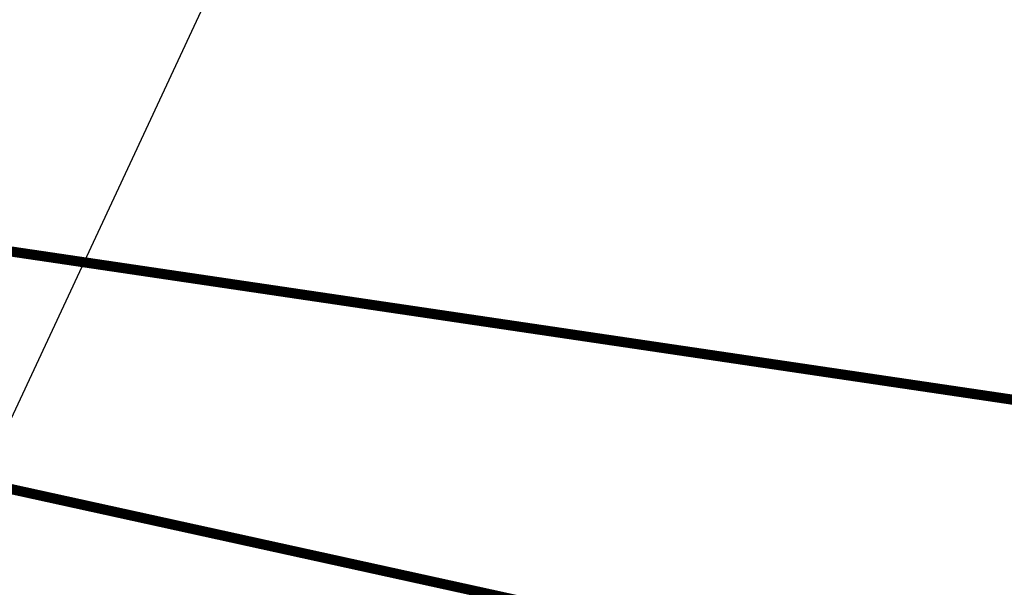
# Model space of a CAD drawing. Units: metres. Extents: x 547069 to 547509, y 6582830 to 6583327.
# Drawn here: x 547138 to 547157, y 6582959 to 6582970 of the extents above; entities that cross this region are included whole.
import ezdxf

# ---------------------------------------------------------------- set-up
doc = ezdxf.new("R2010")
doc.units = ezdxf.units.M
doc.linetypes.add('ACAD_ISO03W100', pattern=[30, 12, -18])
doc.layers.add('NÄHTAVUS', color=250, linetype='Continuous')
doc.layers.add('POS', color=7, linetype='Continuous')
doc.styles.get("Standard").update_dxf_attribs({"font": 'arial.ttf'})
doc.dimstyles.new('ISO-25', dxfattribs={"dimtxt": 2.5, "dimasz": 2.5, "dimexe": 1.25, "dimexo": 0.625, "dimtad": 1, "dimtxsty": 'Standard', "dimcen": 2.5, "dimadec": 0, "dimazin": 0, "dimtfac": 1, "dimtmove": 0, "dimatfit": 3, "dimfxl": 0, "dimarcsym": 0})

# ---------------------------------------------------------------- blocks, each defined once
blk = doc.blocks.new('*D1967')
at = {"layer": 'Defpoints', "color": 0, "transparency": 16777216}
for p in [(547072.227, 6582975.02), (547248.988, 6582936.185), (547246.582, 6582925.232)]:
    blk.add_point(p, dxfattribs=at)
at = {"layer": 'NÄHTAVUS', "color": 0, "lineweight": -2, "transparency": 16777216}
for p, q in [((547072.092, 6582974.41), (547069.552, 6582962.847)), ((547071.285, 6582963.746), (547245.117, 6582925.554)), ((547248.854, 6582935.574), (547246.314, 6582924.011))]:
    blk.add_line(p, q, dxfattribs=at)
at = {"layer": 'NÄHTAVUS', "color": 0, "transparency": 16777216}
for points in [[(547071.339, 6582963.99), (547071.232, 6582963.501), (547069.82, 6582964.067)], [(547245.171, 6582925.798), (547245.063, 6582925.31), (547246.582, 6582925.232)]]:
    blk.add_solid(points, dxfattribs=at)
at = {"layer": 'NÄHTAVUS', "color": 0, "transparency": 16777216, "insert": (547158.5, 6582946.008), "char_height": 1.5, "attachment_point": 5, "rotation": 347.6088}
blk.add_mtext('180 m', dxfattribs=at)

msp = doc.modelspace()

# ---------------------------------------------------------------- linework, layer by layer
at = {"layer": 'NÄHTAVUS', "color": 214, "linetype": 'ACAD_ISO03W100', "ltscale": 0.07, "const_width": 0.2}
msp.add_lwpolyline([(547255.8, 6582947.844), (547072.227, 6582975.02), (547248.988, 6582936.185), (547255.8, 6582947.844)], dxfattribs=at)
at = {"layer": 'POS'}
msp.add_lwpolyline([(547156.513, 6583002.745), (547131.111, 6582948.232)], dxfattribs=at)

# ---------------------------------------------------------------- dimensions: what is measured, and where the dimension line sits
at = {"layer": 'NÄHTAVUS', "color": 214}
dim = msp.add_aligned_dim(p1=(547072.227, 6582975.02), p2=(547248.988, 6582936.185), distance=-11.214, text='180 m', dimstyle='ISO-25', override={"dimtxt": 1.5, "dimasz": 1.5, "dimpost": ' m'}, dxfattribs=at)
dim.commit()
dim.dimension.update_dxf_attribs({"geometry": '*D1967', "text_midpoint": (547158.5, 6582946.008)})

doc.saveas('drawing.dxf')
